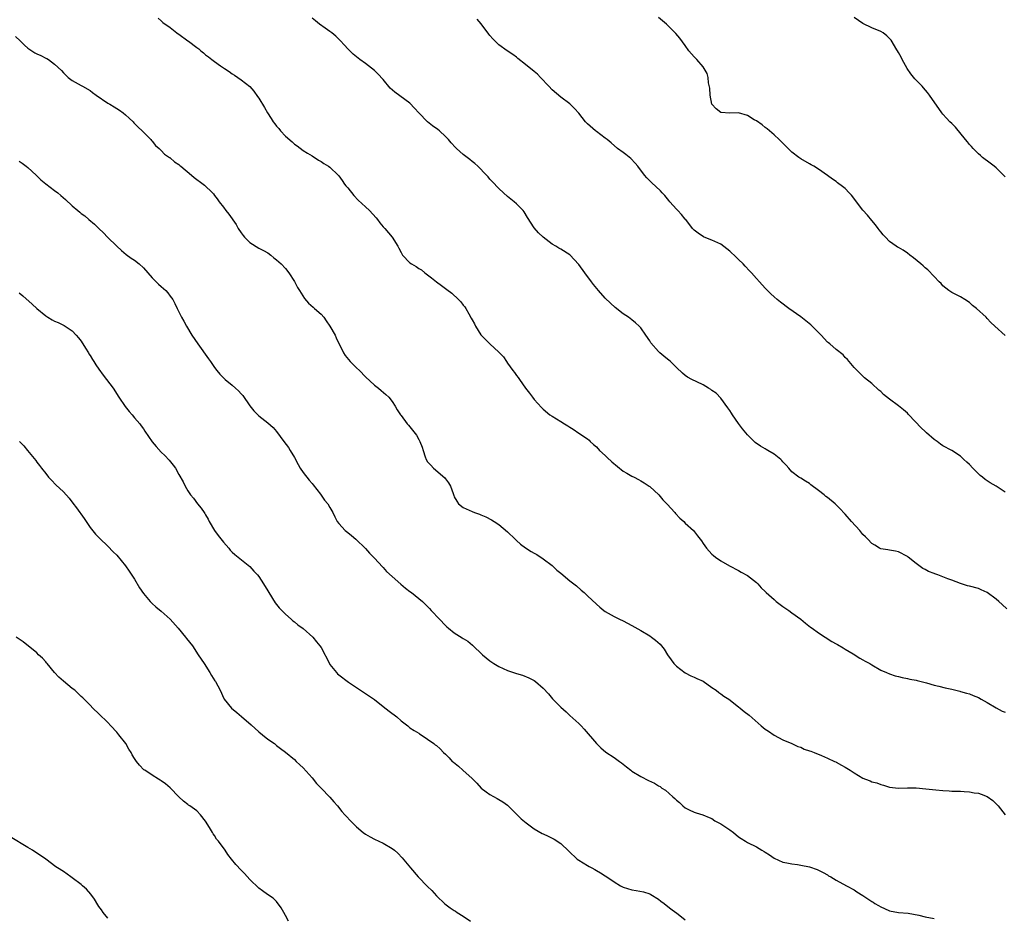
# Model space of a CAD drawing. Units: inches. Extents: x 2547000 to 2550000, y 1554000 to 1557000.
# Drawn here: x 2548477 to 2548699, y 1555106 to 1555308 of the extents above; entities that cross this region are included whole.
import ezdxf

# ---------------------------------------------------------------- set-up
doc = ezdxf.new("R2010")
doc.units = ezdxf.units.IN
doc.header["$MEASUREMENT"] = 0
doc.layers.add('LD25471554_10ft', color=93, linetype='Continuous')

msp = doc.modelspace()

# ---------------------------------------------------------------- linework, layer by layer
at = {"layer": 'LD25471554_10ft'}
for points, elevation in [([(2548508.31, 1555308.31), (2548509, 1555307.76), (2548509.39, 1555307.39), (2548511, 1555306.21), (2548512.56, 1555305), (2548512.82, 1555304.82), (2548513, 1555304.73), (2548515, 1555303.27), (2548515.17, 1555303.17), (2548517, 1555301.76), (2548517.45, 1555301.45), (2548517.93, 1555301), (2548518.53, 1555300.53), (2548519, 1555300.12), (2548519.65, 1555299.65), (2548520.44, 1555299), (2548521, 1555298.59), (2548522.38, 1555297.62), (2548523.28, 1555297), (2548524.32, 1555296.32), (2548525, 1555295.83), (2548525.51, 1555295.51), (2548527, 1555294.49), (2548528.95, 1555292.94), (2548529.87, 1555291.87), (2548530.72, 1555290.72), (2548531, 1555290.32), (2548532.25, 1555288.25), (2548532.94, 1555287), (2548533.76, 1555285.76), (2548534.23, 1555285), (2548534.57, 1555284.57), (2548535, 1555284), (2548535.5, 1555283.5), (2548535.9, 1555283), (2548537, 1555281.75), (2548538.49, 1555280.49), (2548539, 1555279.94), (2548539.6, 1555279.6), (2548541, 1555278.57), (2548541.96, 1555277.96), (2548543, 1555277.35), (2548544.39, 1555276.39), (2548545, 1555276.1), (2548545.63, 1555275.63), (2548546.66, 1555275), (2548547, 1555274.76), (2548548.85, 1555273), (2548549, 1555272.84), (2548549.77, 1555271.77), (2548550.29, 1555271), (2548550.59, 1555270.59), (2548551, 1555270.12), (2548552.38, 1555268.38), (2548553.39, 1555267.39), (2548555, 1555265.88), (2548555.93, 1555265), (2548557.39, 1555263.39), (2548557.72, 1555263), (2548558.26, 1555262.26), (2548559, 1555261.39), (2548559.35, 1555261), (2548561.01, 1555259), (2548562.27, 1555257), (2548562.53, 1555256.53), (2548563, 1555255.57), (2548563.36, 1555255), (2548565, 1555253.26), (2548565.36, 1555253), (2548566.4, 1555252.4), (2548567, 1555252.01), (2548567.64, 1555251.64), (2548568.38, 1555251), (2548569.9, 1555249.9), (2548571, 1555248.95), (2548572.15, 1555248.15), (2548573, 1555247.48), (2548573.28, 1555247.28), (2548574.41, 1555246.41), (2548575.92, 1555245), (2548576.46, 1555244.46), (2548577, 1555243.75), (2548577.34, 1555243.34), (2548577.57, 1555243), (2548578.27, 1555241.73), (2548578.82, 1555240.82), (2548579, 1555240.43), (2548579.53, 1555239.53), (2548579.78, 1555239), (2548581, 1555237.03), (2548582.02, 1555236.02), (2548583, 1555234.98), (2548585, 1555233.17), (2548586.06, 1555232.06), (2548586.76, 1555231), (2548587, 1555230.68), (2548588.17, 1555229), (2548588.55, 1555228.55), (2548589, 1555227.92), (2548589.4, 1555227.4), (2548589.64, 1555227), (2548591.06, 1555225), (2548591.92, 1555223.92), (2548592.6, 1555223), (2548593, 1555222.5), (2548594.66, 1555220.66), (2548595, 1555220.3), (2548596.54, 1555219), (2548597, 1555218.69), (2548599, 1555217.51), (2548599.81, 1555217), (2548600.57, 1555216.57), (2548601, 1555216.22), (2548601.79, 1555215.79), (2548603, 1555214.92), (2548605, 1555213.63), (2548605.33, 1555213.33), (2548605.61, 1555213), (2548606.35, 1555212.35), (2548607, 1555211.84), (2548607.72, 1555211), (2548609, 1555209.88), (2548609.45, 1555209.45), (2548610.45, 1555208.45), (2548613, 1555206.36), (2548613.87, 1555205.87), (2548615, 1555205.19), (2548615.46, 1555205), (2548616.49, 1555204.49), (2548617, 1555204.18), (2548617.75, 1555203.75), (2548618.85, 1555203), (2548619, 1555202.88), (2548621.01, 1555201), (2548621.92, 1555199.92), (2548622.86, 1555199), (2548622.92, 1555198.92), (2548624.66, 1555197), (2548624.8, 1555196.8), (2548625.78, 1555195.78), (2548626.68, 1555195), (2548627, 1555194.67), (2548628.82, 1555193), (2548629.78, 1555191.78), (2548630.62, 1555190.62), (2548631, 1555190.06), (2548631.78, 1555189), (2548633, 1555187.69), (2548633.36, 1555187.36), (2548633.77, 1555187), (2548635, 1555186.14), (2548636.92, 1555185), (2548639, 1555183.99), (2548639.6, 1555183.6), (2548641, 1555182.83), (2548643, 1555181.29), (2548643.32, 1555181), (2548644.11, 1555180.11), (2548645, 1555179.23), (2548645.21, 1555179), (2548647, 1555177.41), (2548647.5, 1555177), (2548649, 1555175.89), (2548650.32, 1555175), (2548651, 1555174.48), (2548653.04, 1555173), (2548654.09, 1555172.09), (2548655.21, 1555171.21), (2548655.54, 1555171), (2548657, 1555169.92), (2548658.53, 1555169), (2548660.02, 1555168.02), (2548661, 1555167.47), (2548661.28, 1555167.28), (2548662.53, 1555166.53), (2548663, 1555166.28), (2548664.77, 1555165.23), (2548666.27, 1555164.27), (2548667, 1555163.88), (2548667.53, 1555163.53), (2548668.54, 1555163), (2548669, 1555162.71), (2548671, 1555161.53), (2548672.33, 1555161), (2548673, 1555160.7), (2548674.28, 1555160.28), (2548675, 1555160.14), (2548675.86, 1555159.86), (2548677, 1555159.69), (2548677.52, 1555159.52), (2548679, 1555159.25), (2548679.19, 1555159.19), (2548680.13, 1555159), (2548681, 1555158.74), (2548681.34, 1555158.66), (2548683, 1555158.16), (2548684.06, 1555157.94), (2548685.53, 1555157.53), (2548687, 1555157.25), (2548688.79, 1555156.79), (2548689, 1555156.77), (2548690.32, 1555156.32), (2548691, 1555156.2), (2548691.82, 1555155.82), (2548693, 1555155.4), (2548693.65, 1555155), (2548695, 1555154.26), (2548697, 1555153.03), (2548698.34, 1555152.34), (2548699, 1555152.07)], 7880), ([(2548699.38, 1555175.38), (2548698.35, 1555176.35), (2548697.62, 1555177), (2548697, 1555177.53), (2548695, 1555179.01), (2548693.63, 1555179.63), (2548693, 1555179.89), (2548691, 1555180.43), (2548690.53, 1555180.53), (2548689, 1555181.04), (2548687, 1555181.79), (2548686.08, 1555182.08), (2548685, 1555182.57), (2548683.89, 1555183), (2548683.22, 1555183.22), (2548683, 1555183.33), (2548681.76, 1555183.76), (2548681, 1555184.23), (2548680.46, 1555184.46), (2548679, 1555185.53), (2548677.15, 1555187), (2548677, 1555187.13), (2548675, 1555188.21), (2548674.36, 1555188.36), (2548673, 1555188.54), (2548672.64, 1555188.64), (2548671, 1555188.86), (2548670.74, 1555189), (2548669.67, 1555189.67), (2548669, 1555190.02), (2548668.07, 1555191), (2548667.57, 1555191.57), (2548667, 1555192.1), (2548666.27, 1555193), (2548664.45, 1555195), (2548663, 1555196.69), (2548662.84, 1555196.84), (2548661.89, 1555197.89), (2548661, 1555198.76), (2548660.73, 1555199), (2548659, 1555200.4), (2548658.65, 1555200.65), (2548658.25, 1555201), (2548657, 1555202), (2548655.29, 1555203.29), (2548655, 1555203.54), (2548654.06, 1555204.06), (2548653, 1555204.76), (2548652.58, 1555205), (2548651, 1555206.22), (2548650.28, 1555207), (2548649.7, 1555207.7), (2548649, 1555208.45), (2548648.76, 1555208.76), (2548648.49, 1555209), (2548647, 1555210.18), (2548645.6, 1555211), (2548645.23, 1555211.23), (2548645, 1555211.34), (2548643.97, 1555211.97), (2548642.77, 1555212.77), (2548641, 1555214.55), (2548639.9, 1555215.9), (2548639, 1555217.08), (2548637.61, 1555219), (2548637.39, 1555219.39), (2548637, 1555219.97), (2548636.61, 1555220.61), (2548635, 1555222.81), (2548633.93, 1555223.93), (2548633, 1555224.53), (2548632.73, 1555224.73), (2548632.25, 1555225), (2548631, 1555225.75), (2548629.58, 1555226.42), (2548628.44, 1555227), (2548627.53, 1555227.53), (2548627, 1555227.89), (2548626.4, 1555228.4), (2548625, 1555229.68), (2548623.65, 1555231), (2548623.3, 1555231.3), (2548623, 1555231.58), (2548622.2, 1555232.2), (2548621.27, 1555233), (2548621, 1555233.25), (2548619.27, 1555235.27), (2548619, 1555235.72), (2548618.14, 1555237), (2548617, 1555238.58), (2548616.62, 1555239), (2548615.77, 1555239.77), (2548615, 1555240.4), (2548614.21, 1555241), (2548613, 1555241.76), (2548611.21, 1555243.21), (2548610.15, 1555244.15), (2548609, 1555245.32), (2548607.48, 1555247), (2548606.34, 1555248.34), (2548605.88, 1555249), (2548604.36, 1555251), (2548603, 1555252.86), (2548601.03, 1555255.03), (2548599, 1555256.35), (2548598.55, 1555256.55), (2548597.82, 1555257), (2548597, 1555257.47), (2548595, 1555259), (2548593.97, 1555259.97), (2548593, 1555261.11), (2548591.47, 1555263.47), (2548590.72, 1555264.72), (2548590.5, 1555265), (2548589, 1555266.52), (2548588.45, 1555267), (2548587, 1555268.18), (2548586.04, 1555269), (2548585, 1555270), (2548583.53, 1555271.53), (2548583, 1555272.1), (2548582.59, 1555272.59), (2548582.22, 1555273), (2548580.33, 1555275), (2548579.64, 1555275.64), (2548579, 1555276.09), (2548578.51, 1555276.51), (2548577, 1555277.67), (2548575.51, 1555279), (2548575.25, 1555279.25), (2548574.29, 1555280.29), (2548573.7, 1555281), (2548573, 1555281.71), (2548571.63, 1555283), (2548571.28, 1555283.28), (2548570.12, 1555284.12), (2548569, 1555285), (2548567, 1555287), (2548566.07, 1555288.07), (2548565, 1555289.17), (2548561.64, 1555291.64), (2548560.58, 1555292.58), (2548559, 1555294.5), (2548557.79, 1555295.79), (2548557, 1555296.54), (2548555, 1555298.12), (2548553.75, 1555299), (2548553.32, 1555299.32), (2548552.24, 1555300.24), (2548551, 1555301.45), (2548550.28, 1555302.28), (2548549.31, 1555303.31), (2548548.31, 1555304.31), (2548547.4, 1555305), (2548547, 1555305.32), (2548545.95, 1555306.05), (2548544.64, 1555307), (2548543.76, 1555307.76), (2548543, 1555308.37)], 7890), ([(2548699, 1555201.63), (2548696.96, 1555203), (2548695.68, 1555203.68), (2548695, 1555204.13), (2548694.49, 1555204.49), (2548693.92, 1555205), (2548693.4, 1555205.4), (2548691.73, 1555207), (2548691, 1555207.83), (2548690.37, 1555208.37), (2548689.7, 1555209), (2548689, 1555209.73), (2548687, 1555211.02), (2548685, 1555212.05), (2548684.44, 1555212.44), (2548683.69, 1555213), (2548683, 1555213.45), (2548681.3, 1555215), (2548681, 1555215.25), (2548680.1, 1555216.1), (2548677.35, 1555219), (2548677.19, 1555219.19), (2548677, 1555219.38), (2548676.14, 1555220.14), (2548675, 1555221.07), (2548673, 1555222.56), (2548671.61, 1555223.61), (2548671, 1555224.26), (2548670.56, 1555224.56), (2548669, 1555226.06), (2548667.37, 1555227.37), (2548667, 1555227.72), (2548665.68, 1555229), (2548665, 1555229.72), (2548663.89, 1555231), (2548663.5, 1555231.5), (2548663, 1555231.96), (2548662.52, 1555232.52), (2548661, 1555233.7), (2548659.51, 1555235), (2548659.23, 1555235.23), (2548659, 1555235.4), (2548657.56, 1555237), (2548657, 1555237.54), (2548655.28, 1555239.28), (2548653, 1555241.1), (2548650.34, 1555243), (2548648.41, 1555244.41), (2548647.68, 1555245), (2548647, 1555245.59), (2548646.26, 1555246.26), (2548645, 1555247.52), (2548643.7, 1555249), (2548643, 1555249.74), (2548641.89, 1555251), (2548641.46, 1555251.46), (2548640.48, 1555252.48), (2548640, 1555253), (2548639, 1555254.03), (2548638.49, 1555254.49), (2548637, 1555255.91), (2548635, 1555257.45), (2548633, 1555258.39), (2548631.28, 1555259), (2548631.08, 1555259.08), (2548629.92, 1555259.92), (2548629, 1555260.61), (2548628.62, 1555261), (2548627.1, 1555263), (2548627, 1555263.1), (2548626.16, 1555264.16), (2548625.33, 1555265), (2548625, 1555265.32), (2548623.56, 1555267), (2548623.32, 1555267.32), (2548622.39, 1555268.39), (2548621.79, 1555269), (2548621.43, 1555269.43), (2548619.36, 1555271.36), (2548619, 1555271.75), (2548618.37, 1555272.37), (2548617.84, 1555273), (2548616.31, 1555275), (2548615.72, 1555275.72), (2548614.73, 1555276.73), (2548613.63, 1555277.63), (2548613, 1555278.08), (2548611.76, 1555279), (2548610.29, 1555280.29), (2548609.38, 1555281), (2548609, 1555281.33), (2548607, 1555282.81), (2548606.76, 1555283), (2548605, 1555284.53), (2548604.57, 1555285), (2548603, 1555286.95), (2548602.03, 1555288.03), (2548601, 1555289.04), (2548599, 1555290.53), (2548597, 1555292.23), (2548596.31, 1555293), (2548594.41, 1555295), (2548593.7, 1555295.7), (2548593, 1555296.31), (2548591, 1555297.94), (2548589.28, 1555299.28), (2548589, 1555299.54), (2548588.16, 1555300.16), (2548586.93, 1555301), (2548585, 1555302.35), (2548584.34, 1555303), (2548583.7, 1555303.7), (2548583, 1555304.43), (2548582.77, 1555304.77), (2548581.06, 1555307.06), (2548580.14, 1555308.14)], 7900), ([(2548699, 1555236.91), (2548696.73, 1555239), (2548695.81, 1555239.81), (2548695, 1555240.73), (2548694.73, 1555241), (2548692.58, 1555243), (2548691.68, 1555243.68), (2548691, 1555244.33), (2548689.94, 1555245), (2548689, 1555245.63), (2548687.79, 1555246.21), (2548687, 1555246.57), (2548686.33, 1555247), (2548685, 1555248.07), (2548684.58, 1555248.58), (2548684.14, 1555249), (2548683, 1555250.18), (2548681.64, 1555251.64), (2548681, 1555252.16), (2548680.59, 1555252.59), (2548680.05, 1555253), (2548678.41, 1555254.41), (2548677.57, 1555255), (2548677, 1555255.46), (2548676.09, 1555256.09), (2548675, 1555256.68), (2548674.81, 1555256.81), (2548674.49, 1555257), (2548673, 1555258.06), (2548672.06, 1555259), (2548671.59, 1555259.59), (2548671, 1555260.26), (2548670.69, 1555260.69), (2548670.42, 1555261), (2548669.82, 1555261.82), (2548669, 1555262.76), (2548668, 1555264), (2548667, 1555265.09), (2548664.45, 1555268.45), (2548663.91, 1555269), (2548663, 1555269.96), (2548662.42, 1555270.42), (2548661.29, 1555271.29), (2548661, 1555271.53), (2548660.11, 1555272.11), (2548659, 1555272.95), (2548657, 1555274.31), (2548655.91, 1555275), (2548655.34, 1555275.34), (2548655, 1555275.51), (2548653, 1555276.64), (2548652.79, 1555276.79), (2548652.54, 1555277), (2548651, 1555278.15), (2548649.59, 1555279.59), (2548649, 1555280.16), (2548648.59, 1555280.59), (2548648.16, 1555281), (2548647, 1555282.06), (2548645.41, 1555283.41), (2548645, 1555283.7), (2548644.29, 1555284.29), (2548643, 1555285.2), (2548642.53, 1555285.47), (2548641, 1555286.45), (2548639.02, 1555287.02), (2548637, 1555286.95), (2548635, 1555287.07), (2548633.92, 1555287.92), (2548633, 1555288.96), (2548632.98, 1555289), (2548632.57, 1555291), (2548632.56, 1555292.56), (2548632.22, 1555293.78), (2548632.17, 1555295), (2548631.91, 1555295.91), (2548631.28, 1555297), (2548631, 1555297.36), (2548629.62, 1555299), (2548629.33, 1555299.33), (2548629, 1555299.66), (2548627.83, 1555301), (2548627, 1555302.17), (2548626.34, 1555303), (2548625.8, 1555303.8), (2548624.9, 1555304.9), (2548622.8, 1555307), (2548621, 1555308.47)], 7910), ([(2548699, 1555272.65), (2548697, 1555274.64), (2548696.51, 1555275), (2548695.68, 1555275.68), (2548693.9, 1555277), (2548693.43, 1555277.43), (2548693, 1555277.79), (2548691.78, 1555279), (2548691.44, 1555279.44), (2548691, 1555279.88), (2548690.53, 1555280.53), (2548690.11, 1555281), (2548687.83, 1555283.83), (2548687, 1555284.6), (2548686.6, 1555285), (2548685.84, 1555285.84), (2548685, 1555286.73), (2548684.78, 1555287), (2548682.01, 1555291), (2548681.57, 1555291.57), (2548680.63, 1555292.63), (2548680.32, 1555293), (2548678.71, 1555294.71), (2548677.81, 1555295.81), (2548676.99, 1555296.99), (2548675.83, 1555299), (2548675.57, 1555299.57), (2548675, 1555300.61), (2548674.39, 1555301.61), (2548673.59, 1555303), (2548673.35, 1555303.35), (2548673, 1555303.73), (2548672.36, 1555304.36), (2548671.52, 1555305), (2548671, 1555305.31), (2548669, 1555306.2), (2548667, 1555307.14), (2548665, 1555308.51)], 7920), ([(2548476.19, 1555304.19), (2548477.23, 1555303.23), (2548478.23, 1555302.23), (2548479, 1555301.6), (2548480.57, 1555300.57), (2548481, 1555300.33), (2548481.91, 1555299.91), (2548483, 1555299.36), (2548483.25, 1555299.25), (2548483.64, 1555299), (2548485, 1555297.98), (2548486.55, 1555296.55), (2548487, 1555296.03), (2548487.54, 1555295.54), (2548488.09, 1555295), (2548489, 1555294.33), (2548491, 1555293.2), (2548491.3, 1555293), (2548493, 1555292.04), (2548493.57, 1555291.57), (2548494.33, 1555291), (2548497, 1555289.23), (2548497.41, 1555289), (2548498.39, 1555288.39), (2548499, 1555287.99), (2548499.62, 1555287.62), (2548500.47, 1555287), (2548501, 1555286.55), (2548501.79, 1555285.79), (2548502.66, 1555285), (2548502.81, 1555284.81), (2548503, 1555284.64), (2548503.79, 1555283.79), (2548504.73, 1555283), (2548505, 1555282.7), (2548506.66, 1555281), (2548506.8, 1555280.8), (2548507, 1555280.61), (2548507.7, 1555279.7), (2548508.56, 1555279), (2548509, 1555278.55), (2548509.74, 1555277.74), (2548510.87, 1555277), (2548510.94, 1555276.94), (2548511, 1555276.91), (2548512, 1555276), (2548513, 1555275.39), (2548513.19, 1555275.19), (2548513.41, 1555275), (2548515.83, 1555273), (2548516.45, 1555272.45), (2548518.44, 1555271), (2548518.74, 1555270.74), (2548520.54, 1555269), (2548520.76, 1555268.76), (2548521, 1555268.41), (2548521.64, 1555267.64), (2548522.08, 1555267), (2548523, 1555265.82), (2548523.59, 1555265), (2548524.24, 1555264.24), (2548525.86, 1555261.86), (2548526.34, 1555261), (2548527, 1555260.01), (2548527.43, 1555259.43), (2548527.78, 1555259), (2548529, 1555257.81), (2548531, 1555256.58), (2548532.03, 1555256.03), (2548533, 1555255.48), (2548533.66, 1555255), (2548534.4, 1555254.4), (2548535, 1555253.95), (2548535.99, 1555253), (2548537, 1555251.95), (2548537.71, 1555251), (2548539, 1555249.06), (2548539.71, 1555247.71), (2548540.14, 1555247), (2548541.25, 1555245.25), (2548542.18, 1555244.18), (2548543.24, 1555243.24), (2548543.54, 1555243), (2548545, 1555241.66), (2548545.6, 1555241), (2548546.16, 1555240.16), (2548546.98, 1555239), (2548548.14, 1555237), (2548548.4, 1555236.4), (2548550.02, 1555233), (2548550.42, 1555232.42), (2548551.57, 1555231), (2548553, 1555229.64), (2548553.64, 1555229), (2548555, 1555227.58), (2548557, 1555225.7), (2548557.95, 1555225), (2548558.53, 1555224.53), (2548559.6, 1555223.6), (2548560.26, 1555223), (2548561, 1555222.03), (2548561.71, 1555221), (2548562.16, 1555220.16), (2548562.88, 1555219), (2548563, 1555218.84), (2548564.38, 1555217), (2548564.69, 1555216.69), (2548565.61, 1555215.61), (2548566.48, 1555214.48), (2548567, 1555213.46), (2548567.27, 1555213), (2548567.76, 1555211.76), (2548567.96, 1555211), (2548568.45, 1555209.55), (2548568.67, 1555209), (2548569, 1555208.46), (2548569.72, 1555207.72), (2548570.31, 1555207), (2548572.85, 1555204.85), (2548573, 1555204.63), (2548573.7, 1555203.7), (2548574.12, 1555203), (2548574.71, 1555201.29), (2548574.89, 1555200.89), (2548575, 1555200.6), (2548575.56, 1555199.56), (2548575.91, 1555199), (2548577, 1555198.17), (2548579, 1555197.24), (2548579.57, 1555197), (2548580.66, 1555196.66), (2548581, 1555196.5), (2548582.07, 1555196.07), (2548583.38, 1555195.38), (2548583.95, 1555195), (2548585, 1555194.36), (2548587, 1555192.71), (2548588.7, 1555191), (2548589, 1555190.71), (2548589.91, 1555189.91), (2548591, 1555189.08), (2548592.29, 1555188.29), (2548593, 1555187.85), (2548593.56, 1555187.56), (2548595, 1555186.64), (2548597, 1555185.1), (2548598.08, 1555184.08), (2548599, 1555183.38), (2548601, 1555181.68), (2548601.88, 1555181), (2548602.49, 1555180.49), (2548603.55, 1555179.55), (2548604.24, 1555179), (2548605, 1555178.3), (2548607, 1555176.41), (2548607.73, 1555175.73), (2548608.63, 1555175), (2548609, 1555174.74), (2548611, 1555173.61), (2548612.2, 1555173), (2548613, 1555172.64), (2548615, 1555171.61), (2548617, 1555170.47), (2548619, 1555169.28), (2548619.43, 1555169), (2548620.32, 1555168.32), (2548621.36, 1555167.36), (2548621.65, 1555167), (2548622.23, 1555166.23), (2548622.98, 1555165), (2548623.83, 1555163.83), (2548624.46, 1555163), (2548625, 1555162.46), (2548627, 1555160.92), (2548628.28, 1555160.28), (2548629, 1555159.96), (2548629.63, 1555159.63), (2548631, 1555159.06), (2548633, 1555157.67), (2548633.96, 1555157), (2548634.53, 1555156.53), (2548635, 1555156.23), (2548635.71, 1555155.71), (2548636.77, 1555155), (2548639, 1555153.25), (2548639.34, 1555153), (2548640.25, 1555152.25), (2548641.38, 1555151.38), (2548644.12, 1555149), (2548645, 1555148.27), (2548645.77, 1555147.77), (2548647, 1555146.91), (2548649, 1555145.84), (2548650.97, 1555145.03), (2548652.35, 1555144.35), (2548653, 1555144.18), (2548653.78, 1555143.78), (2548655, 1555143.4), (2548655.28, 1555143.28), (2548656.03, 1555143), (2548657.7, 1555142.3), (2548659, 1555141.71), (2548660.61, 1555141), (2548660.86, 1555140.86), (2548661, 1555140.8), (2548662.14, 1555140.14), (2548663, 1555139.69), (2548664.1, 1555139), (2548665, 1555138.4), (2548667, 1555137.23), (2548667.56, 1555137), (2548668.61, 1555136.61), (2548669, 1555136.43), (2548670.15, 1555136.15), (2548671, 1555135.77), (2548671.66, 1555135.66), (2548673, 1555135.19), (2548675, 1555134.97), (2548677, 1555135.03), (2548679, 1555135.04), (2548681.15, 1555134.85), (2548683.43, 1555134.57), (2548685, 1555134.43), (2548686.39, 1555134.39), (2548687, 1555134.32), (2548687.72, 1555134.28), (2548689, 1555134.26), (2548689.8, 1555134.2), (2548691, 1555134.13), (2548692.06, 1555133.94), (2548693, 1555133.81), (2548693.63, 1555133.63), (2548695, 1555133.09), (2548696.22, 1555132.22), (2548697, 1555131.47), (2548697.44, 1555131), (2548699.02, 1555129)], 7870), ([(2548477, 1555276.14), (2548477.69, 1555275.68), (2548478.61, 1555275), (2548479, 1555274.68), (2548480.84, 1555273), (2548481.91, 1555271.91), (2548483.02, 1555271.02), (2548485, 1555269.54), (2548485.7, 1555269), (2548486.42, 1555268.42), (2548487.49, 1555267.49), (2548489, 1555266.09), (2548490.26, 1555265), (2548490.68, 1555264.68), (2548491, 1555264.39), (2548491.81, 1555263.81), (2548492.75, 1555263), (2548493.99, 1555261.99), (2548494.96, 1555261), (2548495.99, 1555259.99), (2548496.91, 1555259), (2548499, 1555256.99), (2548500.05, 1555256.05), (2548501.15, 1555255.15), (2548502.28, 1555254.28), (2548503, 1555253.84), (2548504.01, 1555253), (2548505, 1555252.16), (2548507, 1555249.91), (2548507.9, 1555249), (2548508.43, 1555248.43), (2548509, 1555247.89), (2548509.49, 1555247.49), (2548510.03, 1555247), (2548510.49, 1555246.49), (2548511, 1555245.78), (2548511.6, 1555245), (2548512.11, 1555244.11), (2548512.6, 1555243), (2548513.58, 1555241), (2548514.14, 1555240.14), (2548514.71, 1555239), (2548515.9, 1555237), (2548517.27, 1555235), (2548519.66, 1555231.66), (2548520.12, 1555231), (2548521, 1555229.66), (2548521.55, 1555229), (2548522.22, 1555228.22), (2548523, 1555227.37), (2548523.4, 1555227), (2548525, 1555225.69), (2548525.76, 1555225), (2548526.43, 1555224.43), (2548527, 1555223.74), (2548527.35, 1555223.35), (2548529, 1555221.03), (2548529.9, 1555219.9), (2548530.77, 1555219), (2548531, 1555218.77), (2548533, 1555217.25), (2548534.18, 1555216.18), (2548535, 1555215.28), (2548536.63, 1555213), (2548537.65, 1555211.65), (2548538.07, 1555211), (2548539, 1555209.4), (2548539.86, 1555207.86), (2548540.32, 1555207), (2548541, 1555206.05), (2548542.31, 1555204.31), (2548543, 1555203.56), (2548543.25, 1555203.25), (2548544.87, 1555201.13), (2548545.81, 1555199.81), (2548546.49, 1555199), (2548547, 1555198.14), (2548547.63, 1555197), (2548548.09, 1555196.09), (2548548.65, 1555195), (2548549, 1555194.54), (2548550.45, 1555193), (2548551, 1555192.5), (2548551.86, 1555191.86), (2548552.86, 1555191), (2548555, 1555188.92), (2548555.9, 1555187.9), (2548557, 1555186.79), (2548558.8, 1555184.8), (2548559, 1555184.64), (2548559.76, 1555183.76), (2548561, 1555182.62), (2548562.93, 1555180.93), (2548564.03, 1555180.03), (2548565, 1555179.27), (2548565.38, 1555179), (2548567, 1555177.7), (2548567.81, 1555177), (2548568.43, 1555176.43), (2548569, 1555175.88), (2548569.43, 1555175.43), (2548569.8, 1555175), (2548571.63, 1555173), (2548573, 1555171.59), (2548573.33, 1555171.33), (2548573.69, 1555171), (2548575, 1555169.94), (2548576.8, 1555168.8), (2548577, 1555168.64), (2548578.04, 1555168.04), (2548579.13, 1555167.13), (2548581.34, 1555165), (2548583, 1555163.6), (2548583.92, 1555163), (2548585, 1555162.38), (2548587, 1555161.47), (2548589, 1555160.77), (2548590.38, 1555160.38), (2548591.8, 1555159.8), (2548593, 1555159.2), (2548593.27, 1555159), (2548595, 1555157.52), (2548596.17, 1555156.17), (2548597.11, 1555155.11), (2548599, 1555153.2), (2548600.17, 1555152.17), (2548601, 1555151.35), (2548603, 1555149.56), (2548603.53, 1555149), (2548604.27, 1555148.27), (2548607, 1555145.02), (2548608.02, 1555144.02), (2548609.11, 1555143.11), (2548611, 1555141.84), (2548612.16, 1555141), (2548612.66, 1555140.66), (2548613.8, 1555139.8), (2548614.76, 1555139), (2548615, 1555138.82), (2548617, 1555137.63), (2548618.72, 1555136.72), (2548620.07, 1555136.07), (2548621, 1555135.49), (2548621.33, 1555135.33), (2548621.74, 1555135), (2548622.51, 1555134.51), (2548624.22, 1555133), (2548624.65, 1555132.65), (2548625, 1555132.26), (2548625.73, 1555131.73), (2548626.44, 1555131), (2548627, 1555130.57), (2548627.89, 1555130.11), (2548629, 1555129.59), (2548629.44, 1555129.44), (2548630.99, 1555128.99), (2548632.35, 1555128.35), (2548633, 1555128.13), (2548633.64, 1555127.64), (2548635, 1555126.96), (2548637, 1555125.55), (2548637.82, 1555125), (2548639, 1555124.04), (2548639.62, 1555123.62), (2548640.59, 1555123), (2548641, 1555122.77), (2548643, 1555121.77), (2548644.26, 1555121), (2548644.74, 1555120.74), (2548645, 1555120.57), (2548645.98, 1555119.98), (2548647, 1555119.23), (2548649, 1555118.3), (2548649.85, 1555118.15), (2548651, 1555117.92), (2548652.25, 1555117.75), (2548653, 1555117.63), (2548655, 1555117.22), (2548656.69, 1555116.69), (2548657, 1555116.54), (2548658.01, 1555116.01), (2548659, 1555115.43), (2548659.26, 1555115.26), (2548659.75, 1555115), (2548661, 1555114.23), (2548663.32, 1555113), (2548665, 1555112.06), (2548665.66, 1555111.66), (2548667, 1555110.79), (2548669, 1555109.45), (2548669.28, 1555109.28), (2548669.67, 1555109), (2548670.52, 1555108.52), (2548671, 1555108.22), (2548671.88, 1555107.88), (2548673, 1555107.36), (2548675, 1555107), (2548677.16, 1555106.84), (2548679.62, 1555106.38), (2548681, 1555106), (2548683, 1555105.59)], 7860), ([(2548477, 1555246.48), (2548477.85, 1555245.85), (2548479.98, 1555243.98), (2548481, 1555242.97), (2548483, 1555241.33), (2548483.5, 1555241), (2548484.45, 1555240.45), (2548485, 1555240.15), (2548485.78, 1555239.78), (2548487, 1555239.24), (2548487.15, 1555239.15), (2548489, 1555237.96), (2548489.85, 1555237), (2548490.37, 1555236.37), (2548491, 1555235.58), (2548491.99, 1555234.01), (2548492.61, 1555233), (2548492.75, 1555232.75), (2548493, 1555232.39), (2548493.51, 1555231.51), (2548493.87, 1555231), (2548494.28, 1555230.28), (2548495, 1555229.31), (2548495.94, 1555227.94), (2548496.72, 1555227), (2548498.18, 1555225), (2548499.45, 1555223), (2548500.88, 1555220.88), (2548501.77, 1555219.77), (2548502.45, 1555219), (2548503, 1555218.35), (2548504.17, 1555217), (2548504.53, 1555216.53), (2548505, 1555215.84), (2548505.36, 1555215.36), (2548507, 1555212.92), (2548507.89, 1555211.89), (2548509, 1555210.65), (2548509.84, 1555209.84), (2548510.81, 1555208.81), (2548511.71, 1555207.71), (2548512.19, 1555207), (2548513, 1555205.59), (2548513.92, 1555203.92), (2548514.37, 1555203), (2548515, 1555201.93), (2548515.64, 1555201), (2548516.25, 1555200.25), (2548517.21, 1555199), (2548518.02, 1555198.02), (2548518.69, 1555197), (2548518.83, 1555196.82), (2548519, 1555196.54), (2548519.57, 1555195.57), (2548519.82, 1555195), (2548521.03, 1555193), (2548521.84, 1555191.84), (2548523, 1555190.32), (2548524.2, 1555189), (2548524.55, 1555188.55), (2548525, 1555188.1), (2548525.58, 1555187.58), (2548526.33, 1555187), (2548529, 1555184.87), (2548529.85, 1555183.85), (2548530.69, 1555183), (2548531, 1555182.6), (2548532.03, 1555181), (2548533, 1555179.41), (2548533.23, 1555179), (2548534.7, 1555176.71), (2548535.58, 1555175.58), (2548537, 1555174.13), (2548538.28, 1555173), (2548538.67, 1555172.67), (2548539, 1555172.44), (2548539.77, 1555171.77), (2548541, 1555170.91), (2548543.13, 1555169), (2548543.95, 1555167.95), (2548544.76, 1555167), (2548545, 1555166.62), (2548546.89, 1555163), (2548547, 1555162.84), (2548548.46, 1555161), (2548548.72, 1555160.72), (2548549, 1555160.47), (2548551.14, 1555158.86), (2548553, 1555157.6), (2548554.57, 1555156.57), (2548555, 1555156.26), (2548557, 1555154.93), (2548559, 1555153.39), (2548560.32, 1555152.32), (2548562.04, 1555151), (2548563, 1555150.11), (2548564.51, 1555149), (2548565, 1555148.58), (2548565.96, 1555147.96), (2548567, 1555147.35), (2548567.19, 1555147.19), (2548567.56, 1555147), (2548569, 1555146.02), (2548570.39, 1555145), (2548570.72, 1555144.72), (2548571, 1555144.54), (2548571.8, 1555143.8), (2548572.58, 1555143), (2548573, 1555142.64), (2548573.82, 1555141.82), (2548574.54, 1555141), (2548574.79, 1555140.79), (2548575.91, 1555139.91), (2548576.92, 1555139), (2548579, 1555137.17), (2548580.09, 1555136.09), (2548581.08, 1555135), (2548582.15, 1555134.15), (2548583, 1555133.55), (2548584.65, 1555132.65), (2548585, 1555132.44), (2548585.89, 1555131.89), (2548587, 1555131.12), (2548590.08, 1555128.08), (2548591.15, 1555127.15), (2548593, 1555125.78), (2548594.77, 1555124.77), (2548595, 1555124.65), (2548596.15, 1555124.15), (2548597.51, 1555123.51), (2548599, 1555122.51), (2548600.77, 1555120.77), (2548602.66, 1555119), (2548603, 1555118.75), (2548605, 1555117.52), (2548605.36, 1555117.36), (2548605.96, 1555117), (2548606.64, 1555116.64), (2548607, 1555116.42), (2548607.94, 1555115.94), (2548609, 1555115.2), (2548609.13, 1555115.13), (2548611, 1555113.85), (2548612.43, 1555113), (2548613, 1555112.69), (2548615, 1555112.05), (2548615.93, 1555111.93), (2548617.59, 1555111.59), (2548619, 1555111.16), (2548619.28, 1555111), (2548621, 1555109.96), (2548621.52, 1555109.52), (2548622.28, 1555109), (2548622.66, 1555108.66), (2548623.77, 1555107.77), (2548624.87, 1555107), (2548625, 1555106.87), (2548627, 1555105.33)], 7850), ([(2548477.07, 1555213), (2548478.06, 1555212.06), (2548478.89, 1555211), (2548480.75, 1555208.75), (2548481, 1555208.34), (2548481.64, 1555207.64), (2548482.06, 1555207), (2548483, 1555205.79), (2548483.66, 1555205), (2548484.33, 1555204.33), (2548485.29, 1555203.29), (2548487, 1555201.68), (2548488.27, 1555200.27), (2548489.15, 1555199.15), (2548489.92, 1555198.08), (2548491.69, 1555195.69), (2548492.12, 1555195), (2548493, 1555193.69), (2548494.19, 1555192.19), (2548495.16, 1555191.16), (2548497, 1555189.46), (2548498.2, 1555188.2), (2548499, 1555187.46), (2548501, 1555185.05), (2548501.83, 1555183.83), (2548503, 1555181.99), (2548504.09, 1555180.09), (2548505, 1555178.8), (2548506.53, 1555177), (2548506.74, 1555176.74), (2548507, 1555176.54), (2548507.79, 1555175.79), (2548509, 1555174.85), (2548511, 1555173.05), (2548512.84, 1555171), (2548514.51, 1555169), (2548514.7, 1555168.7), (2548516.02, 1555167), (2548517.34, 1555165), (2548517.98, 1555163.98), (2548518.68, 1555163), (2548519.98, 1555161), (2548520.35, 1555160.35), (2548521.12, 1555159.12), (2548521.21, 1555159), (2548522.25, 1555157), (2548523.12, 1555155.12), (2548523.2, 1555155), (2548524.86, 1555153), (2548526.04, 1555152.04), (2548527.12, 1555151.12), (2548529.26, 1555149.26), (2548531, 1555147.68), (2548531.85, 1555147), (2548533, 1555146.02), (2548534.5, 1555145), (2548535, 1555144.58), (2548535.89, 1555143.89), (2548537, 1555143.11), (2548539, 1555141.42), (2548539.42, 1555141), (2548540.23, 1555140.23), (2548541, 1555139.57), (2548543, 1555137.27), (2548544, 1555136), (2548545, 1555134.95), (2548546.95, 1555132.95), (2548547.88, 1555131.88), (2548548.67, 1555131), (2548549.69, 1555129.69), (2548550.34, 1555129), (2548550.64, 1555128.64), (2548551.6, 1555127.6), (2548552.2, 1555127), (2548553, 1555126.28), (2548554.47, 1555125), (2548555, 1555124.6), (2548556.04, 1555124.04), (2548557, 1555123.45), (2548559, 1555122.58), (2548561, 1555121.41), (2548561.5, 1555121), (2548562.3, 1555120.3), (2548563.28, 1555119.28), (2548565.13, 1555117), (2548566.86, 1555115), (2548569, 1555112.82), (2548569.92, 1555111.92), (2548571, 1555110.74), (2548572.89, 1555108.89), (2548574.05, 1555108.05), (2548575, 1555107.39), (2548575.26, 1555107.26), (2548575.66, 1555107), (2548577, 1555106.11), (2548578.62, 1555105)], 7840), ([(2548537.7, 1555105), (2548537, 1555106.28), (2548536.59, 1555107), (2548536.04, 1555108.04), (2548535, 1555109.43), (2548534.19, 1555110.19), (2548532.95, 1555111), (2548531.84, 1555111.84), (2548531, 1555112.43), (2548529, 1555114.43), (2548527.77, 1555115.77), (2548527, 1555116.51), (2548525.79, 1555117.79), (2548524.84, 1555119), (2548524.01, 1555120.01), (2548523.38, 1555121), (2548521.88, 1555123), (2548521.48, 1555123.48), (2548521, 1555124.32), (2548520.7, 1555124.7), (2548520.54, 1555125), (2548519.87, 1555126.13), (2548519, 1555127.53), (2548517.82, 1555129), (2548517, 1555129.83), (2548515.46, 1555131), (2548515.17, 1555131.17), (2548515, 1555131.32), (2548514.01, 1555132.01), (2548512.99, 1555132.99), (2548511.01, 1555135.01), (2548509.96, 1555135.96), (2548509, 1555136.61), (2548508.78, 1555136.78), (2548508.4, 1555137), (2548507, 1555137.88), (2548505.3, 1555139), (2548505.12, 1555139.12), (2548504.11, 1555140.11), (2548503.45, 1555141), (2548503, 1555141.65), (2548502.49, 1555142.49), (2548502.26, 1555143), (2548501.75, 1555143.75), (2548501.01, 1555145), (2548499.49, 1555147), (2548499, 1555147.59), (2548497.7, 1555149), (2548497, 1555149.73), (2548495, 1555151.72), (2548493.62, 1555153), (2548493, 1555153.65), (2548491.64, 1555155), (2548491.33, 1555155.33), (2548491, 1555155.63), (2548490.31, 1555156.31), (2548489.58, 1555157), (2548489, 1555157.44), (2548487, 1555159.09), (2548485.96, 1555159.96), (2548484.99, 1555161), (2548483.31, 1555163), (2548483.18, 1555163.18), (2548483, 1555163.41), (2548482.25, 1555164.25), (2548481.4, 1555165), (2548481, 1555165.41), (2548477.94, 1555167.94), (2548476.36, 1555169)], 7830), ([(2548497, 1555105.69), (2548495.93, 1555107), (2548495.56, 1555107.56), (2548495, 1555108.32), (2548494.73, 1555108.73), (2548493.97, 1555109.97), (2548493.13, 1555111.13), (2548492.19, 1555112.19), (2548491.31, 1555113), (2548491, 1555113.31), (2548489, 1555114.81), (2548488.68, 1555115), (2548487, 1555116.17), (2548485.69, 1555117), (2548485.28, 1555117.28), (2548483.07, 1555119), (2548481.84, 1555119.84), (2548481, 1555120.36), (2548480.03, 1555121), (2548479, 1555121.6), (2548475, 1555124.01)], 7820)]:
    msp.add_lwpolyline(points, dxfattribs=dict(at, elevation=elevation))

doc.saveas('drawing.dxf')
